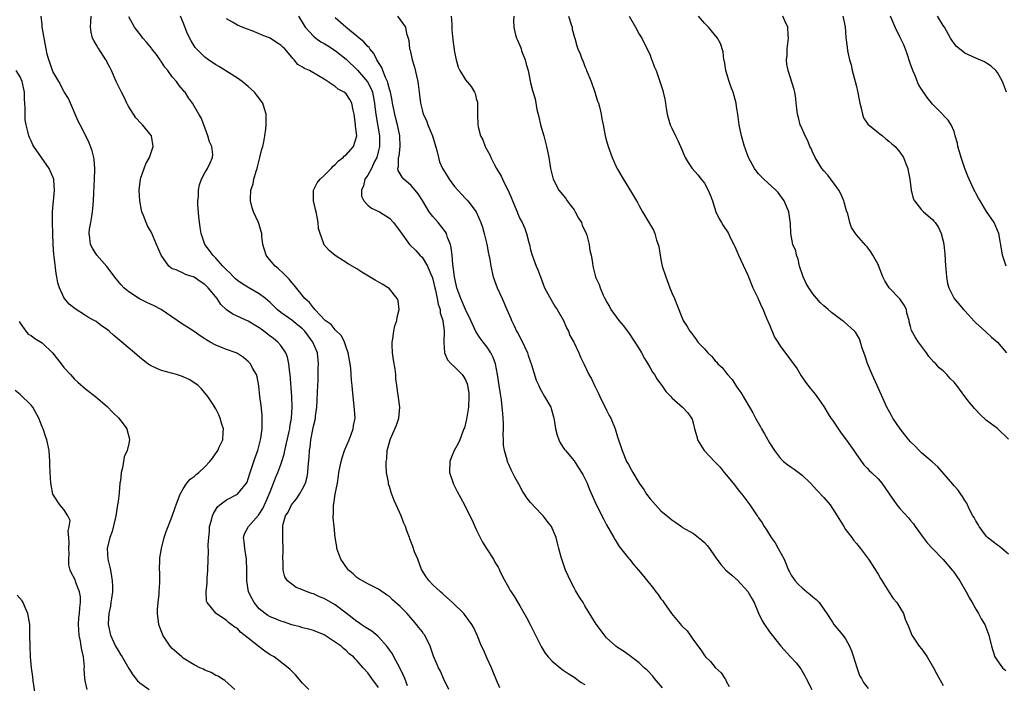
# Model space of a CAD drawing. Units: inches. Extents: x 2514000 to 2515947, y 1515000 to 1518000.
# Drawn here: x 2514851 to 2515032, y 1517668 to 1517790 of the extents above; entities that cross this region are included whole.
import ezdxf

# ---------------------------------------------------------------- set-up
doc = ezdxf.new("R2010")
doc.units = ezdxf.units.IN
doc.header["$MEASUREMENT"] = 0
doc.layers.add('LD25141515_10ft', color=73, linetype='Continuous')

msp = doc.modelspace()

# ---------------------------------------------------------------- linework, layer by layer
at = {"layer": 'LD25141515_10ft'}
for points, elevation in [([(2514904.13, 1517667), (2514903, 1517668.19), (2514901.69, 1517669.69), (2514901, 1517670.36), (2514900.7, 1517670.7), (2514900.37, 1517671), (2514897.74, 1517673), (2514897, 1517673.42), (2514896.07, 1517674.08), (2514895, 1517674.87), (2514893, 1517676.49), (2514891.59, 1517677.59), (2514891, 1517678.23), (2514890.51, 1517678.51), (2514889.85, 1517679), (2514889.35, 1517679.35), (2514889, 1517679.72), (2514887.07, 1517681), (2514887, 1517681.07), (2514885.44, 1517683), (2514885.3, 1517683.3), (2514885.21, 1517685), (2514885.43, 1517686.57), (2514885.4, 1517687), (2514885.42, 1517687.42), (2514885.54, 1517689), (2514885.61, 1517691), (2514885.68, 1517692.32), (2514885.63, 1517693.63), (2514885.7, 1517695), (2514885.83, 1517696.17), (2514885.88, 1517697), (2514886.21, 1517698.21), (2514886.4, 1517699), (2514886.58, 1517699.42), (2514887.35, 1517700.65), (2514887.74, 1517701), (2514889, 1517701.94), (2514891.04, 1517702.96), (2514892.64, 1517705), (2514892.78, 1517705.22), (2514893, 1517705.83), (2514893.35, 1517707), (2514894.27, 1517709.73), (2514894.73, 1517711), (2514895.24, 1517713), (2514895.3, 1517713.3), (2514895.53, 1517715), (2514895.56, 1517715.56), (2514895.57, 1517717), (2514895.54, 1517717.54), (2514895.34, 1517719.34), (2514895.14, 1517721), (2514894.94, 1517722.94), (2514894.62, 1517724.62), (2514894.48, 1517725), (2514893.78, 1517726.22), (2514893.38, 1517727), (2514893.2, 1517727.2), (2514893, 1517727.42), (2514892.14, 1517728.14), (2514891, 1517728.9), (2514890.78, 1517729), (2514889, 1517729.62), (2514887, 1517730.41), (2514885.96, 1517731), (2514885.35, 1517731.35), (2514885, 1517731.61), (2514884.13, 1517732.13), (2514883, 1517732.93), (2514880.54, 1517734.53), (2514879.9, 1517735), (2514876.93, 1517737), (2514875.67, 1517737.67), (2514875, 1517737.99), (2514874.3, 1517738.3), (2514872.98, 1517738.98), (2514871, 1517740.23), (2514870.1, 1517741), (2514869.56, 1517741.56), (2514868.66, 1517742.66), (2514866.94, 1517744.94), (2514865.11, 1517747), (2514864.28, 1517748.28), (2514863.91, 1517749), (2514863.82, 1517750.18), (2514863.68, 1517751), (2514863.77, 1517751.77), (2514864, 1517753), (2514864.15, 1517754.15), (2514864.31, 1517755), (2514864.37, 1517755.63), (2514864.46, 1517757), (2514864.54, 1517758.54), (2514864.7, 1517761), (2514864.76, 1517762.76), (2514864.75, 1517763), (2514864.6, 1517764.6), (2514864.54, 1517765), (2514864.23, 1517766.23), (2514863.71, 1517767.71), (2514863, 1517769.13), (2514862.01, 1517771), (2514861.69, 1517771.69), (2514860.26, 1517775), (2514859.85, 1517775.85), (2514859.1, 1517777.1), (2514859, 1517777.24), (2514858.07, 1517779), (2514857, 1517780.84), (2514856.94, 1517781), (2514856.47, 1517782.47), (2514856.25, 1517783), (2514855.97, 1517784.03), (2514855.75, 1517785), (2514855.66, 1517785.66), (2514855.38, 1517787), (2514855.34, 1517787.34), (2514855.04, 1517789), (2514855, 1517789.49), (2514854.82, 1517791)], 7470), ([(2514917, 1517667.4), (2514915.74, 1517669), (2514915, 1517670.07), (2514914.17, 1517671), (2514913, 1517672.37), (2514912.67, 1517672.67), (2514912.36, 1517673), (2514911.59, 1517673.59), (2514911, 1517674.21), (2514910.56, 1517674.56), (2514910.08, 1517675), (2514909, 1517675.75), (2514907, 1517677.06), (2514905, 1517677.87), (2514904.13, 1517678.13), (2514903, 1517678.39), (2514902.53, 1517678.53), (2514901, 1517678.91), (2514899.46, 1517679.46), (2514899, 1517679.59), (2514898, 1517680), (2514897, 1517680.39), (2514896.62, 1517680.62), (2514896.08, 1517681), (2514895, 1517681.85), (2514894.07, 1517683), (2514893.7, 1517683.7), (2514893.06, 1517685), (2514892.7, 1517687), (2514892.74, 1517689), (2514892.68, 1517691), (2514892.33, 1517693), (2514892.26, 1517694.26), (2514892.14, 1517695), (2514892.32, 1517695.68), (2514893.02, 1517697), (2514894.88, 1517699.12), (2514895, 1517699.28), (2514895.66, 1517700.34), (2514895.97, 1517701), (2514896.28, 1517701.72), (2514896.86, 1517703), (2514897, 1517703.4), (2514897.64, 1517705), (2514898.01, 1517705.99), (2514898.44, 1517707), (2514899, 1517708.44), (2514899.2, 1517709), (2514899.62, 1517710.38), (2514899.75, 1517711), (2514900.53, 1517714.53), (2514900.62, 1517715), (2514900.65, 1517715.35), (2514900.96, 1517717), (2514901.1, 1517719), (2514901.03, 1517721), (2514900.71, 1517725), (2514900.66, 1517725.34), (2514900.48, 1517727), (2514900.21, 1517728.21), (2514899.9, 1517729), (2514899, 1517730.36), (2514898.44, 1517731), (2514897.63, 1517731.63), (2514897, 1517732.1), (2514895.85, 1517733), (2514895.35, 1517733.35), (2514895, 1517733.63), (2514893, 1517734.88), (2514890.15, 1517736.15), (2514889, 1517736.95), (2514887.95, 1517737.95), (2514887.24, 1517739), (2514885.61, 1517741), (2514885, 1517741.6), (2514884.13, 1517742.13), (2514883, 1517742.98), (2514881.45, 1517743.46), (2514881, 1517743.7), (2514879.69, 1517744.31), (2514879, 1517744.51), (2514878.35, 1517745), (2514876.98, 1517746.98), (2514876.12, 1517749), (2514875.17, 1517751.17), (2514875, 1517751.49), (2514874.44, 1517752.44), (2514874.17, 1517753), (2514873.7, 1517754.3), (2514873.4, 1517755), (2514873.3, 1517755.3), (2514872.99, 1517757), (2514872.89, 1517759), (2514873.14, 1517761), (2514873.23, 1517761.23), (2514873.83, 1517763), (2514874.15, 1517763.85), (2514874.79, 1517765), (2514875.34, 1517766.66), (2514875.48, 1517767), (2514875.14, 1517769), (2514873.52, 1517771), (2514873.26, 1517771.26), (2514872.29, 1517772.29), (2514871.83, 1517773), (2514871, 1517774.35), (2514870.76, 1517774.76), (2514870.63, 1517775), (2514870.11, 1517776.11), (2514869.62, 1517777), (2514868.64, 1517779), (2514867.78, 1517781), (2514867.53, 1517781.53), (2514867, 1517782.52), (2514866.85, 1517782.85), (2514866.77, 1517783), (2514865.45, 1517785), (2514865.26, 1517785.26), (2514865, 1517785.78), (2514864.54, 1517786.54), (2514864.33, 1517787), (2514864.07, 1517788.07), (2514863.93, 1517789), (2514864.01, 1517789.99), (2514864.05, 1517791)], 7460), ([(2514922.33, 1517667.67), (2514921.83, 1517669), (2514921.59, 1517669.59), (2514920.9, 1517671), (2514919.83, 1517673), (2514919.55, 1517673.55), (2514919, 1517674.31), (2514918.73, 1517674.73), (2514918.51, 1517675), (2514917, 1517676.68), (2514916.84, 1517676.84), (2514915.75, 1517677.75), (2514915, 1517678.15), (2514914.51, 1517678.51), (2514913.76, 1517679), (2514913.32, 1517679.32), (2514913, 1517679.52), (2514911, 1517681.07), (2514909, 1517682.57), (2514907, 1517683.74), (2514906.1, 1517684.1), (2514905, 1517684.61), (2514904.69, 1517684.69), (2514903.85, 1517685), (2514903, 1517685.37), (2514901.81, 1517685.81), (2514901, 1517686.39), (2514900.25, 1517687), (2514899.75, 1517687.75), (2514899.42, 1517689), (2514899.4, 1517690.6), (2514899.34, 1517691), (2514899.42, 1517692.58), (2514899.38, 1517695), (2514899.38, 1517696.62), (2514899.36, 1517697), (2514899.45, 1517697.45), (2514899.88, 1517699), (2514900.32, 1517699.68), (2514900.95, 1517701), (2514901.86, 1517702.14), (2514902.43, 1517703), (2514903, 1517703.95), (2514903.54, 1517705), (2514903.85, 1517706.15), (2514903.98, 1517707), (2514904.03, 1517708.03), (2514904.21, 1517709.79), (2514904.27, 1517711), (2514904.38, 1517711.62), (2514904.53, 1517713), (2514905, 1517715.48), (2514905.3, 1517716.7), (2514905.35, 1517717), (2514905.38, 1517717.38), (2514905.61, 1517719), (2514905.7, 1517720.3), (2514905.77, 1517721.77), (2514905.8, 1517723), (2514905.84, 1517723.84), (2514905.89, 1517726.11), (2514905.93, 1517727), (2514905.75, 1517729), (2514904.91, 1517731), (2514904.07, 1517732.07), (2514903.41, 1517733), (2514903.21, 1517733.21), (2514903, 1517733.41), (2514902.13, 1517734.13), (2514901.03, 1517735.03), (2514899, 1517736.47), (2514898.34, 1517737), (2514897, 1517738.29), (2514896.15, 1517739), (2514895, 1517739.89), (2514893.08, 1517741), (2514891.8, 1517741.8), (2514891, 1517742.37), (2514890.66, 1517742.66), (2514890.27, 1517743), (2514889.67, 1517743.67), (2514889, 1517744.3), (2514888.29, 1517745), (2514887, 1517746.46), (2514886.44, 1517747), (2514885.87, 1517747.87), (2514885.01, 1517749), (2514884.31, 1517751), (2514884.11, 1517752.11), (2514883.89, 1517754.11), (2514883.71, 1517756.29), (2514883.71, 1517757), (2514883.8, 1517757.8), (2514883.83, 1517759), (2514884.02, 1517759.98), (2514884.38, 1517761), (2514885, 1517762.18), (2514885.48, 1517763), (2514885.96, 1517764.04), (2514886.43, 1517765), (2514886.44, 1517765.56), (2514886.26, 1517767), (2514885.88, 1517767.88), (2514885.57, 1517769), (2514884.82, 1517771), (2514884.3, 1517772.3), (2514883.91, 1517773), (2514882.73, 1517775), (2514881.99, 1517775.99), (2514881.35, 1517777), (2514881.18, 1517777.18), (2514881, 1517777.4), (2514880.25, 1517778.25), (2514879.76, 1517779), (2514879, 1517779.86), (2514878.18, 1517781), (2514877.64, 1517781.65), (2514877, 1517782.62), (2514876.84, 1517782.84), (2514876.74, 1517783), (2514876.01, 1517784.01), (2514875.25, 1517785), (2514875.15, 1517785.15), (2514874.25, 1517786.25), (2514873.56, 1517787), (2514873.34, 1517787.34), (2514872.47, 1517788.47), (2514872.03, 1517789), (2514871, 1517790.88)], 7450), ([(2514929.96, 1517667), (2514928.97, 1517669), (2514928.39, 1517670.39), (2514928.06, 1517671), (2514927.73, 1517671.73), (2514927.13, 1517673.13), (2514926.64, 1517674.64), (2514926.5, 1517675), (2514925.5, 1517677), (2514925.27, 1517677.27), (2514925, 1517677.66), (2514924.41, 1517678.41), (2514924.01, 1517679), (2514922.25, 1517681), (2514921, 1517682.3), (2514919.55, 1517683.55), (2514919, 1517684.13), (2514918.46, 1517684.46), (2514917, 1517685.49), (2514915.97, 1517685.97), (2514915, 1517686.45), (2514914.03, 1517687), (2514913.38, 1517687.38), (2514913, 1517687.66), (2514912.32, 1517688.32), (2514911.46, 1517689), (2514911.26, 1517689.26), (2514910.07, 1517691), (2514909.33, 1517693), (2514909.28, 1517693.28), (2514909, 1517695), (2514908.82, 1517697), (2514908.63, 1517698.63), (2514908.63, 1517699), (2514908.69, 1517699.31), (2514908.68, 1517701), (2514908.77, 1517701.23), (2514909.01, 1517703.01), (2514909.4, 1517705), (2514909.63, 1517706.37), (2514909.7, 1517707), (2514910.09, 1517709), (2514910.3, 1517709.7), (2514910.73, 1517711), (2514911.58, 1517713), (2514911.97, 1517713.97), (2514912.33, 1517715), (2514912.38, 1517715.62), (2514912.66, 1517717), (2514912.59, 1517718.59), (2514912.2, 1517722.2), (2514912.15, 1517723), (2514912.01, 1517724.01), (2514911.88, 1517726.12), (2514911.75, 1517727), (2514911.4, 1517729), (2514911, 1517730.06), (2514910.69, 1517731), (2514910.16, 1517732.16), (2514909, 1517733.27), (2514908.25, 1517734.25), (2514907.17, 1517735), (2514905.26, 1517737), (2514905.16, 1517737.16), (2514905, 1517737.31), (2514904.3, 1517738.3), (2514903.41, 1517739), (2514901.47, 1517741.47), (2514901, 1517741.96), (2514900.55, 1517742.56), (2514900.08, 1517743), (2514899.57, 1517743.57), (2514898.53, 1517744.53), (2514897.92, 1517745), (2514896.6, 1517746.6), (2514896.29, 1517747), (2514896.01, 1517748.01), (2514895.7, 1517749), (2514895.51, 1517750.49), (2514895.49, 1517751), (2514895.38, 1517751.38), (2514895, 1517752.66), (2514894.83, 1517753.17), (2514893.98, 1517755), (2514893.7, 1517755.7), (2514893.42, 1517757), (2514893.4, 1517757.4), (2514893.49, 1517759), (2514893.88, 1517760.12), (2514894.04, 1517761), (2514894.46, 1517762.46), (2514894.65, 1517763), (2514894.7, 1517763.3), (2514895, 1517764.53), (2514895.15, 1517765), (2514895.47, 1517766.53), (2514895.66, 1517767), (2514895.89, 1517767.89), (2514896.06, 1517769), (2514896.22, 1517770.22), (2514896.31, 1517771), (2514896.29, 1517772.29), (2514896.3, 1517773), (2514895.97, 1517773.97), (2514895.66, 1517775), (2514894.54, 1517776.54), (2514894.17, 1517777), (2514893, 1517778.07), (2514891.86, 1517779), (2514891, 1517779.59), (2514887.68, 1517781.68), (2514887, 1517782.06), (2514885.65, 1517783), (2514885, 1517783.5), (2514883.43, 1517785), (2514883.23, 1517785.23), (2514882.46, 1517786.46), (2514881.79, 1517787.79), (2514881, 1517789.85), (2514880.51, 1517791)], 7440), ([(2514939.34, 1517667.34), (2514938.73, 1517668.73), (2514937.79, 1517671), (2514937, 1517672.69), (2514936.31, 1517674.31), (2514935.96, 1517675), (2514935.13, 1517677), (2514934.46, 1517678.46), (2514934.15, 1517679), (2514932.84, 1517680.84), (2514932.68, 1517681), (2514930.6, 1517683), (2514929, 1517684.44), (2514928.72, 1517684.72), (2514928.39, 1517685), (2514927.69, 1517685.69), (2514927, 1517686.31), (2514926.3, 1517687), (2514925.78, 1517687.78), (2514925, 1517688.91), (2514924.91, 1517689.09), (2514924.22, 1517691), (2514923.63, 1517692.37), (2514923.32, 1517693.32), (2514922.77, 1517694.77), (2514922.67, 1517695), (2514922.22, 1517696.22), (2514921.96, 1517697), (2514921.66, 1517697.66), (2514921.16, 1517699), (2514920.24, 1517701), (2514919.84, 1517701.84), (2514919.3, 1517703.3), (2514919, 1517704.39), (2514918.85, 1517704.85), (2514918.82, 1517705), (2514918.8, 1517705.2), (2514918.47, 1517707), (2514918.37, 1517708.37), (2514918.4, 1517709), (2514918.5, 1517709.5), (2514918.6, 1517711), (2514919.11, 1517713), (2514919.18, 1517713.18), (2514920.29, 1517715.71), (2514920.73, 1517717), (2514920.93, 1517719), (2514920.34, 1517723), (2514920.2, 1517724.2), (2514920.15, 1517725), (2514920.03, 1517725.98), (2514919.73, 1517727.73), (2514919.55, 1517729), (2514919.49, 1517730.51), (2514919.49, 1517731), (2514919.62, 1517731.62), (2514919.82, 1517733), (2514920.01, 1517733.99), (2514920.37, 1517735), (2514920.39, 1517735.61), (2514920.77, 1517737), (2514920.61, 1517738.61), (2514920.45, 1517739), (2514919, 1517740.82), (2514918.78, 1517741), (2514917.68, 1517741.68), (2514916.39, 1517742.39), (2514915.13, 1517743.13), (2514913.89, 1517743.89), (2514913, 1517744.49), (2514911.42, 1517745.42), (2514909, 1517746.93), (2514907.87, 1517747.87), (2514906.94, 1517749), (2514906.92, 1517749.08), (2514906.21, 1517751), (2514905.94, 1517751.94), (2514905.87, 1517753), (2514905.61, 1517754.39), (2514905.47, 1517755), (2514905.4, 1517755.4), (2514904.99, 1517757), (2514905, 1517759), (2514905.68, 1517760.32), (2514906.26, 1517761), (2514907, 1517761.69), (2514908.26, 1517763), (2514908.61, 1517763.39), (2514909, 1517763.69), (2514909.61, 1517764.39), (2514910.45, 1517765), (2514910.71, 1517765.29), (2514911, 1517765.49), (2514912.36, 1517767), (2514912.96, 1517769), (2514912.75, 1517770.75), (2514912.76, 1517771), (2514912.53, 1517772.53), (2514912.48, 1517773), (2514912.3, 1517773.7), (2514912.04, 1517775), (2514911.68, 1517775.68), (2514911, 1517776.74), (2514910.68, 1517777), (2514909.57, 1517777.57), (2514909, 1517778.07), (2514907, 1517779.41), (2514905.95, 1517780.05), (2514904.26, 1517781), (2514903.37, 1517781.37), (2514903, 1517781.63), (2514902.15, 1517782.15), (2514901.46, 1517783), (2514901.21, 1517783.21), (2514901, 1517783.49), (2514899.71, 1517785), (2514899.35, 1517785.35), (2514899, 1517785.71), (2514898.19, 1517786.19), (2514897, 1517786.98), (2514895.54, 1517787.54), (2514895, 1517787.8), (2514893.69, 1517788.31), (2514892.68, 1517788.68), (2514891.86, 1517789), (2514891, 1517789.37), (2514890.1, 1517789.9), (2514889, 1517790.51)], 7430), ([(2514902.26, 1517791), (2514903.5, 1517789), (2514905, 1517787.35), (2514905.42, 1517787), (2514906.33, 1517786.33), (2514907, 1517786), (2514907.6, 1517785.6), (2514909, 1517784.73), (2514911, 1517783.11), (2514913.11, 1517781.11), (2514914.94, 1517778.94), (2514915.62, 1517777.62), (2514915.85, 1517777), (2514916.26, 1517775), (2514916.32, 1517774.32), (2514916.55, 1517772.55), (2514917.17, 1517769), (2514917.18, 1517767), (2514917, 1517766.26), (2514916.65, 1517765), (2514916.25, 1517764.25), (2514915.67, 1517763), (2514915, 1517761.72), (2514914.47, 1517761), (2514914.21, 1517759.79), (2514913.84, 1517759), (2514913.87, 1517757.87), (2514914.31, 1517757), (2514915, 1517756.23), (2514915.68, 1517755.68), (2514917.15, 1517755), (2514919, 1517753.8), (2514919.74, 1517753), (2514920.3, 1517752.3), (2514921, 1517751.35), (2514921.13, 1517751.13), (2514922.68, 1517749), (2514923.84, 1517747.84), (2514924.62, 1517747), (2514925, 1517746.63), (2514926.02, 1517745), (2514926.77, 1517743.23), (2514926.88, 1517743), (2514927, 1517742.61), (2514927.35, 1517741), (2514927.47, 1517740.53), (2514927.78, 1517739), (2514927.96, 1517737.96), (2514928.31, 1517737), (2514928.36, 1517736.36), (2514928.84, 1517735), (2514928.82, 1517734.82), (2514929, 1517733.57), (2514929.06, 1517733), (2514928.99, 1517731), (2514929.14, 1517729), (2514929.72, 1517727.72), (2514930.38, 1517727), (2514931, 1517726.43), (2514932.4, 1517725), (2514932.66, 1517724.66), (2514933, 1517724.02), (2514933.32, 1517723.32), (2514933.4, 1517723), (2514933.59, 1517721.59), (2514933.65, 1517721), (2514933.55, 1517719), (2514933.19, 1517716.81), (2514932.8, 1517715.2), (2514932.73, 1517715), (2514932.51, 1517714.51), (2514931.94, 1517713), (2514931.67, 1517712.33), (2514930.9, 1517711), (2514930.34, 1517709.66), (2514930.1, 1517709), (2514930.08, 1517707), (2514930.72, 1517705), (2514930.81, 1517704.81), (2514931.47, 1517703.47), (2514932.81, 1517701), (2514933.83, 1517699), (2514934.22, 1517698.22), (2514935, 1517696.49), (2514936.14, 1517694.14), (2514936.9, 1517693), (2514938.14, 1517691), (2514938.43, 1517690.43), (2514939, 1517689.54), (2514939.18, 1517689.18), (2514939.29, 1517689), (2514939.83, 1517687.83), (2514941, 1517685.76), (2514941.26, 1517685.26), (2514941.42, 1517685), (2514942.05, 1517684.05), (2514942.63, 1517683), (2514943, 1517682.44), (2514944.27, 1517680.27), (2514945, 1517678.86), (2514945.6, 1517677.6), (2514946.93, 1517674.93), (2514947.68, 1517673.68), (2514948.23, 1517673), (2514949, 1517672.22), (2514950.42, 1517671), (2514950.75, 1517670.75), (2514951, 1517670.59), (2514951.94, 1517669.94), (2514953, 1517669.27), (2514954.32, 1517668.32), (2514955, 1517667.93)], 7420), ([(2514969.3, 1517667.3), (2514967.84, 1517669), (2514967.49, 1517669.49), (2514966.5, 1517670.5), (2514965.9, 1517671), (2514965, 1517671.92), (2514963.53, 1517673), (2514963.24, 1517673.24), (2514962.08, 1517674.08), (2514961, 1517674.74), (2514960.67, 1517675), (2514959, 1517676.55), (2514958.61, 1517677), (2514957.05, 1517679.05), (2514955, 1517682.43), (2514954.67, 1517683), (2514954.01, 1517684.01), (2514953.26, 1517685.26), (2514953, 1517685.72), (2514952.34, 1517687), (2514951.93, 1517687.93), (2514951.44, 1517689), (2514950.75, 1517691), (2514950.63, 1517691.37), (2514950.21, 1517693), (2514949.98, 1517693.98), (2514949.69, 1517695), (2514949, 1517696.75), (2514948.92, 1517696.92), (2514948.87, 1517697), (2514948.03, 1517698.03), (2514947.29, 1517699), (2514947, 1517699.28), (2514945, 1517701.43), (2514944.31, 1517702.31), (2514943.9, 1517703), (2514943.53, 1517703.53), (2514942.8, 1517704.8), (2514942.1, 1517706.1), (2514941.65, 1517707), (2514941.44, 1517707.44), (2514941, 1517708.43), (2514940.81, 1517708.81), (2514940.74, 1517709), (2514940.68, 1517709.32), (2514940.18, 1517711), (2514940.02, 1517712.02), (2514940.01, 1517713), (2514939.95, 1517713.95), (2514940.01, 1517715), (2514940.03, 1517715.97), (2514939.96, 1517717), (2514939.86, 1517717.86), (2514939.79, 1517719), (2514939.63, 1517720.37), (2514939.45, 1517721.45), (2514939.23, 1517723), (2514938.92, 1517725), (2514938.51, 1517727), (2514938.13, 1517728.13), (2514937.7, 1517729), (2514937, 1517730.08), (2514936.27, 1517731), (2514935.72, 1517731.72), (2514934.94, 1517732.94), (2514934.29, 1517734.29), (2514934, 1517735), (2514933, 1517736.99), (2514932.14, 1517739), (2514931.44, 1517741), (2514930.97, 1517743), (2514930.65, 1517745.35), (2514930.52, 1517747), (2514930.37, 1517748.37), (2514930.23, 1517749), (2514929.71, 1517750.29), (2514929.48, 1517751), (2514929.32, 1517751.32), (2514927.97, 1517753), (2514927, 1517754.13), (2514926.32, 1517755), (2514925.08, 1517757.08), (2514924.31, 1517758.31), (2514923.75, 1517759), (2514923, 1517759.86), (2514921.66, 1517761), (2514921.37, 1517761.37), (2514920.59, 1517762.59), (2514920.54, 1517763), (2514920.64, 1517763.36), (2514920.69, 1517765), (2514920.76, 1517765.24), (2514921, 1517767), (2514920.92, 1517769), (2514920.48, 1517771), (2514920.18, 1517772.18), (2514919.99, 1517773), (2514919.58, 1517775), (2514919.51, 1517775.51), (2514919.17, 1517777), (2514919, 1517777.58), (2514918.73, 1517778.73), (2514918.62, 1517779), (2514918.25, 1517779.75), (2514917.77, 1517781), (2514917.57, 1517781.57), (2514917, 1517782.47), (2514916.82, 1517782.82), (2514916.68, 1517783), (2514916.13, 1517784.13), (2514915.37, 1517785), (2514915.24, 1517785.24), (2514915, 1517785.47), (2514914.31, 1517786.31), (2514913.42, 1517787), (2514913, 1517787.37), (2514910.97, 1517789), (2514909, 1517790.71)], 7410), ([(2514920.48, 1517791), (2514921, 1517790.34), (2514921.94, 1517789), (2514922.16, 1517787.84), (2514922.44, 1517787), (2514922.55, 1517786.56), (2514922.71, 1517785), (2514922.79, 1517784.79), (2514923.18, 1517783), (2514923.63, 1517781.63), (2514923.96, 1517780.04), (2514924.21, 1517779), (2514924.56, 1517776.56), (2514924.73, 1517775), (2514925, 1517773.79), (2514925.21, 1517773), (2514925.81, 1517771.81), (2514926.07, 1517771), (2514926.92, 1517769), (2514927.74, 1517766.26), (2514928.01, 1517765), (2514928.22, 1517764.22), (2514928.77, 1517763), (2514929, 1517762.58), (2514929.61, 1517761.61), (2514930.02, 1517761), (2514931, 1517759.64), (2514932.25, 1517758.25), (2514933, 1517757.47), (2514933.41, 1517757), (2514934.97, 1517755), (2514935.85, 1517753), (2514936.14, 1517752.14), (2514936.47, 1517751), (2514936.95, 1517749.05), (2514937.26, 1517747.26), (2514937.33, 1517747), (2514937.41, 1517746.59), (2514937.65, 1517745), (2514938.13, 1517743), (2514938.87, 1517741), (2514939.74, 1517739), (2514940.65, 1517737), (2514941.36, 1517735.36), (2514941.5, 1517735), (2514942, 1517734), (2514942.41, 1517733), (2514942.63, 1517732.63), (2514943.32, 1517731.32), (2514944.41, 1517729), (2514944.55, 1517728.55), (2514945.19, 1517726.81), (2514946.01, 1517724.01), (2514946.5, 1517723), (2514946.64, 1517722.64), (2514947, 1517721.96), (2514947.58, 1517721), (2514948.7, 1517719), (2514948.78, 1517718.78), (2514949.23, 1517717.23), (2514949.35, 1517716.65), (2514949.61, 1517715), (2514949.87, 1517713.87), (2514950.2, 1517713), (2514950.44, 1517712.44), (2514951.23, 1517711.23), (2514951.4, 1517711), (2514953, 1517709.1), (2514953.83, 1517707.83), (2514954.59, 1517706.59), (2514955, 1517705.89), (2514955.41, 1517705), (2514955.87, 1517703.87), (2514957.05, 1517701.05), (2514958.42, 1517698.42), (2514959, 1517697.35), (2514960.33, 1517695), (2514960.55, 1517694.55), (2514961.34, 1517693.34), (2514963, 1517691.22), (2514963.19, 1517691), (2514963.99, 1517689.99), (2514964.9, 1517689), (2514965.83, 1517687.83), (2514967.63, 1517685.63), (2514968.04, 1517685), (2514968.49, 1517684.49), (2514969, 1517683.73), (2514969.33, 1517683.33), (2514969.51, 1517683), (2514970.95, 1517681), (2514972.82, 1517678.82), (2514973, 1517678.6), (2514973.84, 1517677.84), (2514974.37, 1517677), (2514974.66, 1517676.66), (2514975, 1517676.09), (2514976.34, 1517674.34), (2514977, 1517673.24), (2514977.23, 1517673), (2514978.14, 1517672.14), (2514979, 1517671.05), (2514980.1, 1517670.1), (2514980.78, 1517669), (2514980.88, 1517668.88), (2514981, 1517668.56), (2514981.56, 1517667.56)], 7400), ([(2514930.36, 1517791), (2514930.46, 1517789.54), (2514930.47, 1517789), (2514930.5, 1517788.5), (2514930.7, 1517786.7), (2514931, 1517784.41), (2514931.26, 1517783), (2514931.65, 1517781.65), (2514931.97, 1517781), (2514933, 1517779.29), (2514934.05, 1517778.05), (2514934.68, 1517777), (2514934.78, 1517776.78), (2514935, 1517775.88), (2514935.19, 1517775.19), (2514935.22, 1517775), (2514935.24, 1517773), (2514935.29, 1517771), (2514935.35, 1517770.65), (2514935.79, 1517769), (2514936.22, 1517768.22), (2514936.64, 1517767), (2514936.78, 1517766.78), (2514937, 1517766.33), (2514937.48, 1517765.48), (2514937.65, 1517765), (2514938.35, 1517763.65), (2514938.71, 1517763), (2514939.57, 1517761.57), (2514939.82, 1517761), (2514940.63, 1517759.37), (2514940.89, 1517758.89), (2514941.51, 1517757.51), (2514941.69, 1517757), (2514942.51, 1517755), (2514942.64, 1517754.64), (2514943, 1517753.79), (2514943.43, 1517753), (2514943.91, 1517751.91), (2514944.27, 1517751), (2514944.68, 1517749.32), (2514944.77, 1517749), (2514945, 1517748.01), (2514945.27, 1517747), (2514946.02, 1517745), (2514946.32, 1517744.32), (2514946.8, 1517743), (2514947.58, 1517741), (2514948.76, 1517738.76), (2514949.52, 1517737.52), (2514949.87, 1517737), (2514951.07, 1517735), (2514951.61, 1517733.61), (2514951.97, 1517733), (2514952.24, 1517732.24), (2514952.95, 1517731), (2514953.86, 1517729), (2514954.2, 1517728.2), (2514954.87, 1517726.87), (2514955.75, 1517725), (2514956.21, 1517724.21), (2514956.75, 1517723), (2514957, 1517722.48), (2514957.51, 1517721.51), (2514957.74, 1517721), (2514959, 1517718.44), (2514959.5, 1517717.5), (2514959.75, 1517717), (2514960.56, 1517715), (2514961, 1517713.56), (2514961.85, 1517711), (2514962.69, 1517709), (2514963, 1517708.43), (2514963.54, 1517707.54), (2514963.8, 1517707), (2514965, 1517705), (2514965.83, 1517703.83), (2514966.35, 1517703), (2514967, 1517702.1), (2514967.99, 1517701), (2514969, 1517699.94), (2514970.61, 1517698.61), (2514971, 1517698.28), (2514971.77, 1517697.77), (2514972.8, 1517697), (2514973, 1517696.87), (2514974.19, 1517696.19), (2514975, 1517695.71), (2514976.54, 1517694.54), (2514977, 1517694.1), (2514977.51, 1517693.51), (2514977.93, 1517693), (2514979, 1517691.44), (2514980.02, 1517690.02), (2514980.97, 1517688.97), (2514982.06, 1517688.06), (2514983.12, 1517687.12), (2514985, 1517685.03), (2514985.75, 1517683.75), (2514986.16, 1517683), (2514987, 1517681.05), (2514987.67, 1517679.67), (2514988.07, 1517679), (2514989, 1517677.65), (2514989.48, 1517677), (2514991.09, 1517675), (2514992.88, 1517673), (2514993.93, 1517671.93), (2514994.8, 1517670.8), (2514995.54, 1517669.54), (2514995.75, 1517669), (2514996.79, 1517667)], 7390), ([(2514941.92, 1517791), (2514941.85, 1517790.15), (2514941.92, 1517789), (2514942.15, 1517787.85), (2514942.41, 1517787), (2514942.61, 1517786.61), (2514943, 1517785.63), (2514943.19, 1517785.19), (2514943.23, 1517785), (2514943.35, 1517784.65), (2514943.99, 1517783), (2514944.19, 1517782.19), (2514944.53, 1517781), (2514945, 1517778.72), (2514945.35, 1517777.35), (2514945.81, 1517775.81), (2514946.15, 1517773.85), (2514946.51, 1517772.51), (2514946.85, 1517771), (2514947.43, 1517769), (2514947.95, 1517767), (2514948.34, 1517765), (2514948.68, 1517763), (2514949.16, 1517761), (2514950.17, 1517759), (2514951.46, 1517757.46), (2514951.75, 1517757), (2514952.3, 1517756.3), (2514953, 1517755.33), (2514953.23, 1517755), (2514953.85, 1517753.85), (2514954.38, 1517753), (2514954.51, 1517752.51), (2514955.22, 1517751), (2514955.33, 1517750.67), (2514955.76, 1517749), (2514955.88, 1517747.88), (2514956.13, 1517747), (2514956.38, 1517745.62), (2514956.44, 1517745), (2514956.94, 1517743), (2514957, 1517742.86), (2514957.63, 1517741.63), (2514957.82, 1517741), (2514958.39, 1517739.61), (2514958.7, 1517739), (2514958.81, 1517738.81), (2514959, 1517738.43), (2514959.53, 1517737.53), (2514959.79, 1517737), (2514961.22, 1517735), (2514962.03, 1517734.03), (2514963, 1517732.78), (2514964.19, 1517731), (2514965, 1517729.73), (2514965.42, 1517729), (2514965.96, 1517727.96), (2514966.57, 1517727), (2514967, 1517726.28), (2514967.44, 1517725.44), (2514967.79, 1517725), (2514968.22, 1517724.22), (2514969.09, 1517723.09), (2514969.18, 1517723), (2514969.92, 1517721.92), (2514970.8, 1517721), (2514971, 1517720.73), (2514972.99, 1517718.99), (2514973.95, 1517717.95), (2514974.62, 1517717), (2514974.77, 1517716.77), (2514975, 1517715.86), (2514975.19, 1517715), (2514975.59, 1517713.59), (2514975.73, 1517713), (2514976.96, 1517711), (2514978.96, 1517708.96), (2514979.93, 1517707.93), (2514980.65, 1517707), (2514981, 1517706.52), (2514982.29, 1517705), (2514983.49, 1517703.49), (2514983.91, 1517703), (2514985, 1517701.52), (2514985.37, 1517701), (2514986.71, 1517699), (2514986.85, 1517698.85), (2514987, 1517698.6), (2514987.68, 1517697.68), (2514987.99, 1517697), (2514988.44, 1517696.44), (2514989.29, 1517695), (2514990.03, 1517694.03), (2514990.62, 1517693), (2514991.69, 1517691), (2514992.5, 1517689), (2514992.66, 1517688.66), (2514993, 1517688.05), (2514993.42, 1517687.42), (2514993.73, 1517687), (2514994.35, 1517686.35), (2514995, 1517685.71), (2514995.87, 1517685), (2514996.51, 1517684.51), (2514997, 1517684.05), (2514997.58, 1517683.58), (2514998.12, 1517683), (2514999.54, 1517681), (2515000.62, 1517679.38), (2515000.86, 1517679), (2515001.84, 1517677.84), (2515002.51, 1517677), (2515003, 1517676.33), (2515003.76, 1517675), (2515004.13, 1517674.13), (2515004.49, 1517673), (2515005, 1517671.22), (2515005.59, 1517669.59), (2515005.95, 1517669), (2515006.3, 1517668.3), (2515007.16, 1517667.16)], 7380), ([(2514951.96, 1517791), (2514952.5, 1517789.5), (2514952.64, 1517789), (2514952.66, 1517788.66), (2514953.1, 1517787.1), (2514953.15, 1517787), (2514953.54, 1517785.54), (2514953.72, 1517785), (2514954.1, 1517784.1), (2514954.47, 1517783), (2514954.65, 1517782.65), (2514955, 1517781.77), (2514955.24, 1517781.24), (2514955.32, 1517781), (2514955.52, 1517780.48), (2514956.14, 1517779), (2514956.84, 1517777), (2514957, 1517776.44), (2514957.35, 1517775.35), (2514957.49, 1517775), (2514957.68, 1517774.32), (2514957.99, 1517773), (2514958.1, 1517772.1), (2514958.34, 1517771), (2514958.72, 1517769), (2514959, 1517768.05), (2514959.28, 1517767), (2514960.01, 1517765), (2514960.93, 1517762.93), (2514961, 1517762.82), (2514961.66, 1517761.66), (2514963.95, 1517757.95), (2514964.48, 1517757), (2514964.68, 1517756.68), (2514965, 1517756.12), (2514965.61, 1517755), (2514967.62, 1517751.62), (2514967.88, 1517751), (2514968.21, 1517749.79), (2514968.5, 1517749), (2514968.6, 1517748.6), (2514968.85, 1517747), (2514969, 1517746.22), (2514969.26, 1517745), (2514969.9, 1517743), (2514970.67, 1517741), (2514971, 1517740.07), (2514971.5, 1517739), (2514971.91, 1517737.91), (2514973, 1517735.25), (2514973.13, 1517735), (2514973.84, 1517733.84), (2514974.32, 1517733), (2514974.63, 1517732.63), (2514975, 1517732.12), (2514975.49, 1517731.49), (2514975.83, 1517731), (2514977, 1517729.75), (2514977.63, 1517729), (2514978.36, 1517728.36), (2514979, 1517727.57), (2514979.29, 1517727.29), (2514979.49, 1517727), (2514980.29, 1517726.29), (2514981, 1517725.34), (2514981.26, 1517725), (2514982.11, 1517724.11), (2514983, 1517722.69), (2514983.74, 1517721.74), (2514985.34, 1517719), (2514985.94, 1517717.94), (2514986.41, 1517717), (2514987.37, 1517715.37), (2514987.54, 1517715), (2514988.1, 1517714.1), (2514988.68, 1517713), (2514989, 1517712.45), (2514989.9, 1517711), (2514991, 1517709.55), (2514991.61, 1517709), (2514992.38, 1517708.38), (2514993, 1517707.93), (2514993.57, 1517707.57), (2514995, 1517706.47), (2514996.53, 1517705), (2514997.75, 1517703.75), (2514999, 1517702.35), (2515000.17, 1517701), (2515001.49, 1517699), (2515002.67, 1517697), (2515003, 1517696.48), (2515004.14, 1517695), (2515004.5, 1517694.5), (2515005, 1517693.88), (2515005.75, 1517693), (2515007.24, 1517691), (2515009, 1517688.24), (2515009.45, 1517687.45), (2515010.99, 1517684.99), (2515011.78, 1517683.78), (2515012.43, 1517683), (2515013, 1517682.13), (2515013.66, 1517681), (2515014.01, 1517679.99), (2515014.59, 1517678.59), (2515015.22, 1517677), (2515016.57, 1517675), (2515017, 1517674.48), (2515017.63, 1517673.63), (2515018.05, 1517673), (2515019.24, 1517671), (2515019.83, 1517669.83), (2515021, 1517667.74)], 7370), ([(2514963.14, 1517791), (2514964.34, 1517789), (2514965, 1517787.72), (2514965.46, 1517787), (2514965.96, 1517785.96), (2514966.49, 1517785), (2514967, 1517783.82), (2514967.23, 1517783.23), (2514967.34, 1517783), (2514967.78, 1517781.78), (2514968.1, 1517781), (2514968.83, 1517779), (2514969.36, 1517777.36), (2514969.44, 1517777), (2514969.75, 1517775.75), (2514969.83, 1517775), (2514969.99, 1517774.01), (2514970.17, 1517773), (2514970.32, 1517772.32), (2514970.73, 1517771), (2514971, 1517770.39), (2514971.66, 1517769), (2514972.12, 1517768.12), (2514972.59, 1517767), (2514973.46, 1517765), (2514974.05, 1517764.05), (2514974.74, 1517763), (2514975.81, 1517761.81), (2514976.44, 1517761), (2514977, 1517760.24), (2514977.73, 1517759), (2514978.1, 1517758.1), (2514978.5, 1517757), (2514978.61, 1517756.61), (2514979.14, 1517755), (2514979.71, 1517753.71), (2514980.14, 1517753), (2514980.45, 1517752.45), (2514981.29, 1517751.29), (2514981.45, 1517751), (2514981.84, 1517750.16), (2514982.43, 1517749), (2514982.59, 1517748.59), (2514983, 1517747.75), (2514983.29, 1517747), (2514985, 1517743.34), (2514985.93, 1517741), (2514986.86, 1517739.14), (2514986.94, 1517738.94), (2514987, 1517738.85), (2514987.55, 1517737.55), (2514987.83, 1517737), (2514988.14, 1517736.14), (2514988.66, 1517735), (2514988.74, 1517734.74), (2514989, 1517734.17), (2514989.92, 1517731.92), (2514990.51, 1517731), (2514991, 1517730.2), (2514992.39, 1517728.39), (2514993, 1517727.53), (2514993.24, 1517727.24), (2514994.07, 1517726.07), (2514994.81, 1517724.81), (2514995.61, 1517723.61), (2514996.48, 1517722.48), (2514997.42, 1517721.42), (2514997.74, 1517721), (2514999, 1517719.15), (2514999.81, 1517717.81), (2515000.32, 1517717), (2515000.59, 1517716.59), (2515001, 1517716.09), (2515002.19, 1517714.19), (2515003, 1517713.17), (2515004.53, 1517711), (2515005, 1517710.3), (2515006.39, 1517708.39), (2515007, 1517707.77), (2515007.37, 1517707.37), (2515007.81, 1517707), (2515009, 1517705.8), (2515009.7, 1517705), (2515010.24, 1517704.24), (2515011.04, 1517703.04), (2515012.48, 1517701), (2515013, 1517700.34), (2515014.62, 1517698.62), (2515015, 1517698.13), (2515015.5, 1517697.5), (2515015.85, 1517697), (2515017.3, 1517695), (2515018.05, 1517694.05), (2515019, 1517692.98), (2515021, 1517690.98), (2515022.67, 1517689), (2515022.81, 1517688.82), (2515024.06, 1517687), (2515025.23, 1517685), (2515025.82, 1517683.82), (2515026.32, 1517683), (2515027, 1517681.8), (2515027.5, 1517681), (2515028.01, 1517680.01), (2515028.64, 1517679), (2515029.41, 1517677), (2515029.88, 1517675), (2515030.17, 1517674.17), (2515030.52, 1517673), (2515031, 1517672.26), (2515031.93, 1517671), (2515032.51, 1517670.51)], 7360), ([(2515033, 1517691.95), (2515031.79, 1517693), (2515031.34, 1517693.34), (2515031, 1517693.56), (2515030.2, 1517694.2), (2515029.18, 1517695), (2515029, 1517695.17), (2515027.61, 1517697), (2515027.41, 1517697.41), (2515027, 1517698.05), (2515026.68, 1517698.68), (2515026.47, 1517699), (2515025.86, 1517700.14), (2515025.47, 1517701), (2515025.34, 1517701.34), (2515025, 1517701.79), (2515024.57, 1517702.57), (2515024.24, 1517703), (2515023.75, 1517703.75), (2515023, 1517704.53), (2515022.8, 1517704.8), (2515020, 1517708), (2515018.95, 1517708.95), (2515017, 1517710.62), (2515016.6, 1517711), (2515015.81, 1517711.81), (2515015, 1517712.6), (2515014.65, 1517713), (2515013.94, 1517713.94), (2515013.08, 1517715), (2515011.75, 1517717), (2515011.46, 1517717.46), (2515010.62, 1517719), (2515010.11, 1517720.11), (2515008.84, 1517723), (2515007.94, 1517725), (2515007.05, 1517727.05), (2515006.57, 1517728.57), (2515006.1, 1517729.9), (2515005.58, 1517731.58), (2515004.83, 1517732.83), (2515004.68, 1517733), (2515002.73, 1517734.73), (2515002.41, 1517735), (2515000.45, 1517736.45), (2514999.81, 1517737), (2514999.36, 1517737.36), (2514999, 1517737.7), (2514998.31, 1517738.31), (2514997, 1517739.9), (2514996.23, 1517741), (2514995.78, 1517741.78), (2514995.22, 1517743), (2514994.55, 1517745), (2514994.27, 1517746.26), (2514993.96, 1517747), (2514993.83, 1517747.83), (2514993.32, 1517749), (2514992.91, 1517751), (2514992.84, 1517752.84), (2514992.54, 1517755), (2514991.68, 1517757), (2514990.57, 1517758.57), (2514990.15, 1517759), (2514987.97, 1517761), (2514987.48, 1517761.48), (2514987, 1517761.99), (2514986.56, 1517762.56), (2514986.24, 1517763), (2514985.13, 1517765), (2514985, 1517765.3), (2514984.56, 1517766.56), (2514984.42, 1517767), (2514983.86, 1517769), (2514983.44, 1517771), (2514983.17, 1517773), (2514983, 1517773.95), (2514982.85, 1517775), (2514982.31, 1517777), (2514981.9, 1517778.1), (2514981.59, 1517779), (2514980.98, 1517781), (2514980.71, 1517782.71), (2514980.62, 1517783), (2514980.46, 1517784.46), (2514979.98, 1517785.98), (2514979.43, 1517787), (2514977.75, 1517789), (2514977, 1517789.76), (2514975.91, 1517791)], 7350), ([(2515033, 1517713.14), (2515031, 1517715.08), (2515029, 1517716.55), (2515027.75, 1517717.75), (2515027, 1517718.5), (2515026.77, 1517718.77), (2515026.59, 1517719), (2515025.85, 1517719.85), (2515025.01, 1517721), (2515023.49, 1517723), (2515023, 1517723.6), (2515022.27, 1517724.27), (2515021.68, 1517725), (2515021, 1517725.68), (2515020.26, 1517726.26), (2515019.61, 1517727), (2515019.29, 1517727.29), (2515018.35, 1517728.35), (2515017.91, 1517729), (2515016.46, 1517731), (2515015.87, 1517731.87), (2515015.16, 1517733.16), (2515015, 1517733.84), (2515014.73, 1517734.73), (2515014.72, 1517735), (2515014.32, 1517736.32), (2515014.23, 1517737), (2515013.78, 1517737.78), (2515012.99, 1517738.99), (2515011.07, 1517741), (2515010.26, 1517742.26), (2515009.86, 1517743), (2515009.09, 1517745.09), (2515009, 1517745.29), (2515008.06, 1517747), (2515007.64, 1517747.64), (2515007, 1517748.52), (2515006.76, 1517748.76), (2515005, 1517750.78), (2515004.84, 1517751), (2515004.13, 1517752.13), (2515003.83, 1517753), (2515003.41, 1517754.59), (2515003.19, 1517755.19), (2515003, 1517755.86), (2515002.76, 1517756.76), (2515002.71, 1517757), (2515002.19, 1517758.19), (2515001.77, 1517759), (2515001, 1517760.06), (2514999.73, 1517761.73), (2514999, 1517762.55), (2514998.65, 1517763), (2514997.41, 1517765), (2514997.29, 1517765.29), (2514997, 1517765.86), (2514996.65, 1517766.65), (2514996.46, 1517767), (2514996.08, 1517768.08), (2514995.56, 1517769), (2514994.8, 1517770.8), (2514994.67, 1517771), (2514994.35, 1517772.35), (2514994.13, 1517773), (2514994.04, 1517774.04), (2514993.91, 1517775), (2514993.84, 1517775.84), (2514993.66, 1517777), (2514993.54, 1517777.54), (2514992.46, 1517781), (2514992.21, 1517782.21), (2514992.15, 1517783), (2514992.23, 1517783.77), (2514992.28, 1517785), (2514992.53, 1517787), (2514992.45, 1517787.55), (2514992.37, 1517789), (2514991.81, 1517790.19), (2514991.47, 1517791)], 7340), ([(2515002.49, 1517791), (2515002.96, 1517789.04), (2515003.08, 1517787.08), (2515003.29, 1517785.29), (2515003.34, 1517784.66), (2515003.73, 1517783), (2515004.04, 1517782.04), (2515004.25, 1517781), (2515004.79, 1517779), (2515005, 1517778.05), (2515005.21, 1517777.21), (2515005.62, 1517775), (2515005.89, 1517774.11), (2515006.13, 1517773), (2515006.33, 1517772.33), (2515007.13, 1517771.13), (2515009, 1517769.58), (2515009.33, 1517769.33), (2515009.79, 1517769), (2515010.44, 1517768.44), (2515011, 1517768.01), (2515011.52, 1517767.52), (2515012.12, 1517767), (2515013, 1517765.96), (2515013.66, 1517765), (2515014.03, 1517764.03), (2515014.5, 1517763), (2515014.56, 1517762.56), (2515014.86, 1517761), (2515015.07, 1517759), (2515015.44, 1517757.44), (2515015.72, 1517757), (2515017, 1517755.36), (2515017.35, 1517755), (2515019, 1517753.55), (2515019.25, 1517753.25), (2515019.51, 1517753), (2515020.11, 1517752.11), (2515020.65, 1517751), (2515021, 1517749.57), (2515021.09, 1517749), (2515021.28, 1517747.28), (2515021.45, 1517745), (2515021.51, 1517744.49), (2515021.59, 1517743), (2515021.78, 1517741.78), (2515022.01, 1517741), (2515023, 1517739.01), (2515024.75, 1517737), (2515025, 1517736.76), (2515026.77, 1517734.77), (2515027, 1517734.57), (2515028.87, 1517732.87), (2515029, 1517732.78), (2515029.92, 1517731.92), (2515031, 1517730.99), (2515032.64, 1517729)], 7330), ([(2515032.57, 1517745), (2515031.95, 1517747), (2515031.82, 1517747.82), (2515031.22, 1517751), (2515031, 1517751.58), (2515030.36, 1517753), (2515029, 1517755.06), (2515027.78, 1517757), (2515027.52, 1517757.52), (2515027, 1517758.43), (2515026.81, 1517758.81), (2515026.68, 1517759), (2515026.37, 1517759.63), (2515025.75, 1517761), (2515025.53, 1517761.53), (2515024.96, 1517763), (2515024.28, 1517765), (2515023.98, 1517766.02), (2515023.71, 1517767), (2515023.62, 1517767.62), (2515023.23, 1517769), (2515023, 1517769.77), (2515022.49, 1517771), (2515021.89, 1517771.89), (2515021, 1517772.79), (2515020.91, 1517772.91), (2515019, 1517774.84), (2515018.03, 1517776.03), (2515017, 1517777.56), (2515016.45, 1517778.45), (2515015.75, 1517780.25), (2515015.42, 1517781), (2515015, 1517782.18), (2515014.3, 1517784.3), (2515013.73, 1517785.73), (2515013, 1517787.2), (2515012.15, 1517789), (2515011.27, 1517791)], 7320), ([(2515032.68, 1517777), (2515031.91, 1517779), (2515031, 1517780.64), (2515030.71, 1517781), (2515029.83, 1517781.83), (2515029, 1517782.36), (2515028.59, 1517782.59), (2515027, 1517783.28), (2515025, 1517784.22), (2515023.98, 1517785), (2515023.47, 1517785.47), (2515023, 1517785.98), (2515022.58, 1517786.58), (2515022.36, 1517787), (2515021.21, 1517789), (2515021, 1517789.3), (2515019.97, 1517791)], 7310), ([(2514890.54, 1517667), (2514888.66, 1517668.66), (2514888.05, 1517669), (2514887.43, 1517669.43), (2514887, 1517669.6), (2514886.16, 1517670.16), (2514885, 1517670.57), (2514884.73, 1517670.73), (2514884.1, 1517671), (2514883, 1517671.56), (2514881, 1517672.79), (2514880.73, 1517673), (2514879.81, 1517673.81), (2514879, 1517674.58), (2514878.63, 1517675), (2514877.89, 1517676.11), (2514877.27, 1517677), (2514877.18, 1517677.18), (2514876.62, 1517678.62), (2514876.5, 1517679), (2514876.25, 1517681), (2514876.27, 1517681.73), (2514876.37, 1517683), (2514876.59, 1517684.59), (2514876.6, 1517685), (2514876.72, 1517686.72), (2514876.7, 1517687), (2514876.68, 1517688.68), (2514876.66, 1517689), (2514876.7, 1517691), (2514876.72, 1517691.28), (2514876.99, 1517693), (2514877.51, 1517695), (2514877.89, 1517696.11), (2514878.21, 1517697), (2514879, 1517698.92), (2514879.5, 1517700.5), (2514879.69, 1517701), (2514880.17, 1517702.17), (2514880.46, 1517703), (2514881, 1517703.97), (2514881.69, 1517705), (2514882.28, 1517705.72), (2514883, 1517706.25), (2514883.38, 1517706.62), (2514883.91, 1517707), (2514885, 1517708.02), (2514885.94, 1517709), (2514886.39, 1517709.61), (2514887.36, 1517711), (2514887.66, 1517711.66), (2514888.31, 1517713), (2514888.37, 1517714.37), (2514888.42, 1517715), (2514888.14, 1517715.86), (2514887.81, 1517717), (2514887.6, 1517717.6), (2514887, 1517718.73), (2514886.9, 1517718.9), (2514886.5, 1517719.5), (2514885.55, 1517721), (2514884.37, 1517722.37), (2514883.74, 1517723), (2514883.31, 1517723.31), (2514882.08, 1517724.08), (2514880.71, 1517724.71), (2514879.75, 1517725), (2514877, 1517725.77), (2514876.13, 1517726.13), (2514875, 1517726.69), (2514874.5, 1517727), (2514873, 1517728.18), (2514872.01, 1517729), (2514869.73, 1517731), (2514868.22, 1517732.22), (2514867.36, 1517733), (2514867, 1517733.3), (2514865.96, 1517733.96), (2514865, 1517734.76), (2514864.59, 1517735), (2514863.54, 1517735.54), (2514863, 1517735.91), (2514861.1, 1517737.1), (2514859.99, 1517737.99), (2514859.14, 1517739), (2514859, 1517739.22), (2514858.22, 1517741), (2514857.92, 1517741.92), (2514857.76, 1517743), (2514857.6, 1517743.6), (2514857.21, 1517746.79), (2514857.15, 1517747.15), (2514857.03, 1517749), (2514856.97, 1517751), (2514856.93, 1517753.07), (2514856.96, 1517755), (2514857.3, 1517759), (2514857.16, 1517760.84), (2514857.15, 1517761), (2514857.12, 1517761.12), (2514857, 1517761.44), (2514856.52, 1517762.52), (2514856.29, 1517763), (2514853.51, 1517767), (2514853.33, 1517767.33), (2514853, 1517768.07), (2514852.69, 1517768.69), (2514852.57, 1517769), (2514852.46, 1517769.54), (2514852.06, 1517771), (2514851.91, 1517771.91), (2514851.88, 1517773), (2514851.92, 1517774.08), (2514851.8, 1517775.8), (2514851.77, 1517777), (2514851.35, 1517779), (2514851, 1517779.85), (2514850.25, 1517781)], 7480), ([(2514850.8, 1517734.8), (2514851, 1517734.47), (2514852.01, 1517733), (2514852.48, 1517732.48), (2514853, 1517732.18), (2514853.68, 1517731.68), (2514855, 1517730.88), (2514856.94, 1517729), (2514858.52, 1517727), (2514859, 1517726.34), (2514860.27, 1517725), (2514861, 1517724.17), (2514861.62, 1517723.62), (2514863, 1517722.41), (2514864.94, 1517720.94), (2514867, 1517719.11), (2514868.03, 1517718.03), (2514869.07, 1517717.07), (2514869.94, 1517715.94), (2514870.6, 1517715), (2514870.7, 1517714.7), (2514871, 1517713.62), (2514871.14, 1517713), (2514871, 1517712.34), (2514870.73, 1517711.27), (2514870.71, 1517711), (2514870.15, 1517709.85), (2514869.99, 1517709), (2514869.81, 1517707.81), (2514869.56, 1517707), (2514869.45, 1517705.45), (2514869.36, 1517705), (2514869.21, 1517703.21), (2514869, 1517701.65), (2514868.93, 1517701), (2514868.61, 1517699), (2514868.46, 1517698.46), (2514867.91, 1517696.09), (2514867.5, 1517695), (2514867.03, 1517693), (2514867.13, 1517691), (2514867.52, 1517689.52), (2514867.59, 1517689), (2514867.83, 1517687.83), (2514867.95, 1517687), (2514867.98, 1517686.02), (2514867.98, 1517685), (2514867.78, 1517683.78), (2514867.7, 1517683), (2514867.62, 1517682.38), (2514867.31, 1517681), (2514867.19, 1517679.19), (2514867.19, 1517679), (2514867.62, 1517677), (2514868.54, 1517675), (2514869, 1517674.17), (2514869.47, 1517673.47), (2514869.74, 1517673), (2514871, 1517670.85), (2514871.73, 1517669.73), (2514872.6, 1517668.6), (2514873, 1517668.23), (2514874.73, 1517667)], 7490), ([(2514863.31, 1517667), (2514863, 1517668.36), (2514862.87, 1517669), (2514862.79, 1517670.79), (2514862.81, 1517671.19), (2514862.65, 1517673), (2514862.31, 1517674.3), (2514862.23, 1517675), (2514862.07, 1517675.93), (2514861.82, 1517677), (2514861.72, 1517679), (2514861.81, 1517680.19), (2514861.91, 1517681), (2514861.94, 1517682.06), (2514862.08, 1517683), (2514862.08, 1517684.08), (2514861.91, 1517685), (2514861.25, 1517686.74), (2514861.19, 1517687), (2514861.13, 1517687.13), (2514861, 1517687.44), (2514860.44, 1517688.44), (2514860.21, 1517689), (2514859.97, 1517689.97), (2514859.93, 1517691), (2514859.98, 1517692.02), (2514859.94, 1517693), (2514860.01, 1517694.01), (2514859.95, 1517695), (2514859.81, 1517696.19), (2514860.02, 1517697), (2514860.16, 1517698.16), (2514859.77, 1517699), (2514859, 1517700.13), (2514858.3, 1517701), (2514857, 1517703), (2514856.69, 1517704.69), (2514856.65, 1517705), (2514856.48, 1517707), (2514856.43, 1517708.43), (2514856.43, 1517709), (2514856.34, 1517711), (2514855.92, 1517713), (2514855.64, 1517713.64), (2514855.19, 1517715), (2514855, 1517715.41), (2514854.39, 1517717), (2514853.29, 1517719), (2514853, 1517719.4), (2514851, 1517721.36), (2514850.07, 1517722.07)], 7500), ([(2514853.77, 1517666.23), (2514853.39, 1517668.61), (2514853.31, 1517669.31), (2514853.07, 1517671), (2514852.89, 1517673), (2514852.79, 1517675), (2514852.78, 1517677), (2514852.73, 1517678.73), (2514852.74, 1517679), (2514852.42, 1517681), (2514851.88, 1517682.12), (2514851.51, 1517683), (2514851.32, 1517683.32), (2514850.41, 1517684.41)], 7510)]:
    msp.add_lwpolyline(points, dxfattribs=dict(at, elevation=elevation))

doc.saveas('drawing.dxf')
